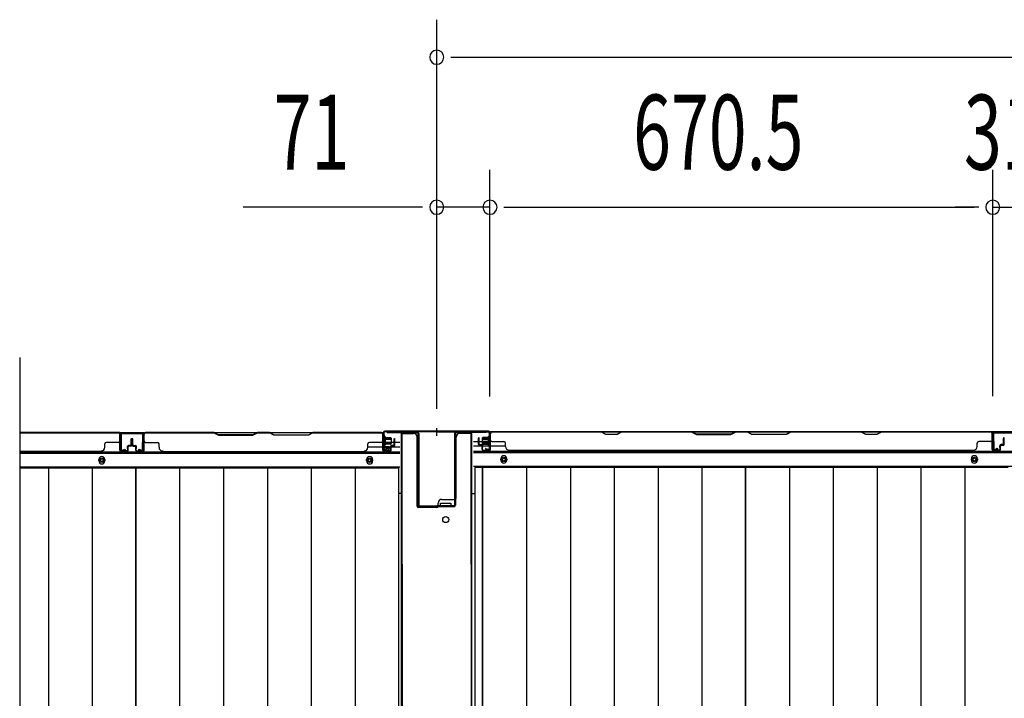
# Model space of a CAD drawing. Extents: x 542 to 20478, y 217 to 14052.
# Drawn here: x 5876 to 7189, y 7125 to 8030 of the extents above; entities that cross this region are included whole.
import ezdxf

# ---------------------------------------------------------------- set-up
doc = ezdxf.new("R2010")
doc.units = 0
doc.header["$LTSCALE"] = 50
doc.header["$MEASUREMENT"] = 0
doc.layers.get('0').update_dxf_attribs({"linetype": 'CONTINUOUS'})
for name, color, linetype in [('SUNPOU', 4, 'CONTINUOUS'), ('下枠中', 2, 'CONTINUOUS'), ('下枠後', 2, 'CONTINUOUS'), ('中柱後', 3, 'CONTINUOUS'), ('中柱後補強', 2, 'CONTINUOUS'), ('壁パネル', 2, 'CONTINUOUS'), ('床押さえ', 1, 'CONTINUOUS'), ('床板', 7, 'CONTINUOUS'), ('柱後', 3, 'CONTINUOUS'), ('間柱', 3, 'CONTINUOUS')]:
    doc.layers.add(name, color=color, linetype=linetype)
doc.styles.add('00', font='ROMANS', dxfattribs={"width": 0.666667, "bigfont": 'BIGFONT'})

msp = doc.modelspace()

# ---------------------------------------------------------------- linework, layer by layer
at = {"color": 6}
msp.add_line((5876, 7579.8), (5876, 6220.3), dxfattribs=at)
at = {"layer": 'SUNPOU'}
for p, q in [((6432.1, 7511.2), (6432.1, 8030.2)), ((6450.8, 7980.2), (6469.6, 7980.2)), ((6457.1, 7980.2), (8269.6, 7980.2)), ((6432.1, 7511.2), (6432.1, 7830.2)), ((6503.1, 7527.8), (6503.1, 7830.2)), ((6503.1, 7527.8), (6503.1, 7830.2)), ((7173.6, 7528.2), (7173.6, 7830.2)), ((7173.6, 7528.2), (7173.6, 7830.2)), ((6407.1, 7780.2), (6174.1, 7780.2)), ((6413.3, 7780.2), (6394.6, 7780.2)), ((6503.1, 7780.2), (6433.1, 7780.2)), ((6521.8, 7780.2), (6540.6, 7780.2)), ((6521.8, 7780.2), (6540.6, 7780.2)), ((6528.1, 7780.2), (7148.6, 7780.2)), ((6528.1, 7780.2), (6553.1, 7780.2)), ((7148.6, 7780.2), (7123.6, 7780.2)), ((7154.8, 7780.2), (7136.1, 7780.2)), ((7154.8, 7780.2), (7136.1, 7780.2)), ((7173.6, 7780.2), (7204.6, 7780.2))]:
    msp.add_line(p, q, dxfattribs=at)
for centre, start, end in [((6432.1, 7980.2), 0, 180), ((6432.1, 7980.2), 180, 0), ((6432.1, 7780.2), 0, 180), ((6503.1, 7780.2), 0, 180), ((6503.1, 7780.2), 0, 180), ((7173.6, 7780.2), 0, 180), ((7173.6, 7780.2), 0, 180), ((6432.1, 7780.2), 180, 0), ((6503.1, 7780.2), 180, 0), ((6503.1, 7780.2), 180, 0), ((7173.6, 7780.2), 180, 0), ((7173.6, 7780.2), 180, 0)]:
    msp.add_arc(centre, 9.38, start, end, dxfattribs=at)
at = {"layer": '下枠中'}
for p, q in [((6385.1, 6590.6), (6385.1, 7478.6)), ((6385.1, 7478.6), (6401.1, 7478.6)), ((6385.1, 7478.6), (6401.1, 7478.6)), ((6385.1, 6590.6), (6385.1, 7478.6)), ((6385.1, 7478.6), (6401.1, 7478.6)), ((6385.1, 7478.6), (6401.1, 7478.6)), ((6386.1, 7304.3), (6386.1, 7478.6)), ((6386.1, 7304.3), (6386.1, 7478.6)), ((6406.1, 7392.6), (6406.1, 7473.6)), ((6406.1, 7381.6), (6406.1, 7473.6)), ((6406.1, 7392.6), (6406.1, 7473.6)), ((6406.1, 7381.6), (6406.1, 7473.6)), ((6458.1, 7392.6), (6458.1, 7473.6)), ((6479.1, 7478.6), (6463.1, 7478.6)), ((6479.1, 7478.6), (6463.1, 7478.6)), ((6478.1, 7304.3), (6478.1, 7478.6)), ((6479.1, 6590.6), (6479.1, 7478.6)), ((6385.1, 7398.6), (6381.3, 7398.6)), ((6385.1, 7398.6), (6381.3, 7398.6)), ((6385.1, 7398.6), (6381.3, 7398.6)), ((6479.1, 7398.6), (6482.8, 7398.6)), ((6432.1, 7379.6), (6408.1, 7379.6)), ((6432.1, 7379.6), (6408.1, 7379.6)), ((6434.1, 7381.6), (6434.1, 7385.6)), ((6437.1, 7381.6), (6437.1, 7385.6)), ((6437.1, 7385.6), (6444.1, 7385.6)), ((6451.1, 7381.6), (6437.1, 7381.6)), ((6439.1, 7390.6), (6456.1, 7390.6)), ((6444.1, 7385.6), (6451.1, 7385.6)), ((6451.1, 7385.6), (6451.1, 7381.6)), ((6386.1, 7304.3), (6386.1, 6322.5)), ((6386.1, 7304.3), (6386.1, 6322.5)), ((6478.1, 7304.3), (6478.1, 6322.5))]:
    msp.add_line(p, q, dxfattribs=at)
msp.add_circle((6444.1, 7363.6), 4, dxfattribs=at)
for centre, radius, start, end in [((6401.1, 7473.6), 5, 0, 90), ((6401.1, 7473.6), 5, 0, 90), ((6463.1, 7473.6), 5, 90, 180), ((6456.1, 7392.6), 2, 270, 0), ((6408.1, 7381.6), 2, 180, 270), ((6408.1, 7381.6), 2, 180, 270), ((6432.1, 7381.6), 2, 270, 0), ((6439.1, 7385.6), 5, 90, 180)]:
    msp.add_arc(centre, radius, start, end, dxfattribs=at)
at = {"layer": '下枠後'}
for p, q in [((5876, 7479.8), (6361.9, 7479.8)), ((6009.6, 7479.8), (6041.6, 7479.8)), ((6009.6, 7466.8), (6009.6, 7479.8)), ((6360.1, 7475.8), (6360.1, 7456.8)), ((6361.6, 7476.8), (6361.1, 7476.8)), ((6362.6, 7471.5), (6362.6, 7475.8)), ((6362.6, 7470.5), (6362.6, 7471.5)), ((6502.2, 7480.8), (8226.4, 7480.8)), ((7205.1, 7480.8), (7173.1, 7480.8)), ((6340.3, 7460.8), (6360.1, 7460.8)), ((6362.6, 7460.8), (6362.6, 7470.5)), ((6362.6, 7466.8), (6383.1, 7466.8)), ((6362.6, 7460.8), (6362.6, 7459.8)), ((6368.6, 7460.8), (6362.6, 7460.8)), ((6368.6, 7459.8), (6362.6, 7459.8)), ((6368.6, 7456.8), (6368.6, 7460.8)), ((6369.1, 7460.8), (6383.1, 7460.8)), ((6481.1, 7467.8), (6487.8, 7467.8)), ((6481.1, 7461.8), (6492.8, 7461.8)), ((6488.8, 7467.8), (6502.3, 7467.8)), ((6493.8, 7461.8), (6502.3, 7461.8)), ((6503.1, 7467.8), (6503.3, 7467.8)), ((6503.1, 7461.8), (6503.3, 7461.8)), ((6503.8, 7461.8), (6523.8, 7461.8)), ((5876, 7452.3), (6383.1, 7452.3)), ((6362.1, 7454.8), (6366.6, 7454.8)), ((6362.1, 7454.8), (6366.6, 7454.8)), ((6481.1, 7453.3), (8247.6, 7453.3)), ((5876, 7433.8), (6383.1, 7433.8)), ((6481.1, 7434.8), (8247.6, 7434.8))]:
    msp.add_line(p, q, dxfattribs=at)
at = {"layer": '下枠後', "color": 4}
for centre in [(5985.6, 7442.8), (6342.6, 7442.8), (6342.6, 7442.8), (6521.6, 7443.8), (7149.1, 7443.8)]:
    msp.add_circle(centre, 3, dxfattribs=at)
at = {"layer": '下枠後'}
for centre in [(5985.6, 7442.8), (6342.6, 7442.8), (6342.6, 7442.8), (6521.6, 7443.8), (7149.1, 7443.8)]:
    msp.add_circle(centre, 2, dxfattribs=at)
for centre, radius, start, end in [((6361.1, 7475.8), 1, 90, 180), ((6361.6, 7475.8), 1, 0, 90), ((6362.1, 7456.8), 2, 180, 270), ((6366.6, 7456.8), 2, 270, 0)]:
    msp.add_arc(centre, radius, start, end, dxfattribs=at)
at = {"layer": '中柱後'}
for p, q in [((6432.1, 7475.2), (6432.1, 7485.6)), ((6432.1, 7475.2), (6432.1, 7485.6)), ((6432.1, 7475.2), (6432.1, 7485.6)), ((6432.1, 7475.2), (6432.1, 7485.6)), ((6360.7, 7474.4), (6361.2, 7473.8)), ((6360.7, 7474.4), (6360.7, 7462.9)), ((6360.7, 7474.4), (6361.2, 7473.8)), ((6360.7, 7474.4), (6360.7, 7462.9)), ((6371.4, 7471.6), (6360.7, 7471.6)), ((6371.4, 7471.6), (6360.7, 7471.6)), ((6371.4, 7470.6), (6360.7, 7470.6)), ((6371.4, 7470.6), (6360.7, 7470.6)), ((6361.1, 7458.4), (6361.1, 7479.6)), ((6361.1, 7458.4), (6361.1, 7479.6)), ((6361.2, 7473.8), (6361.9, 7473.8)), ((6361.2, 7473.8), (6361.9, 7473.8)), ((6361.9, 7458.4), (6361.9, 7479.6)), ((6361.9, 7458.4), (6361.9, 7479.6)), ((6432.1, 7481.6), (6363.1, 7481.6)), ((6432.1, 7481.6), (6363.1, 7481.6)), ((6432.1, 7480.8), (6363.1, 7480.8)), ((6432.1, 7480.8), (6363.1, 7480.8)), ((6363.4, 7473.9), (6363.4, 7463.4)), ((6363.4, 7473.9), (6363.4, 7463.4)), ((6363.4, 7473.1), (6370.4, 7473.1)), ((6363.4, 7473.1), (6370.4, 7473.1)), ((6371.4, 7472.1), (6371.4, 7465.1)), ((6371.4, 7472.1), (6371.4, 7465.1)), ((6432.1, 7481.6), (6501.1, 7481.6)), ((6432.1, 7480.8), (6501.1, 7480.8)), ((6492.8, 7472.1), (6492.8, 7465.1)), ((6492.8, 7471.6), (6503.5, 7471.6)), ((6492.8, 7470.6), (6503.5, 7470.6)), ((6500.8, 7473.1), (6493.8, 7473.1)), ((6500.8, 7473.9), (6500.8, 7463.4)), ((6502.3, 7458.4), (6502.3, 7479.6)), ((6503, 7473.8), (6502.3, 7473.8)), ((6503.5, 7474.4), (6503, 7473.8)), ((6503.1, 7458.4), (6503.1, 7479.6)), ((6503.5, 7474.4), (6503.5, 7462.9)), ((6371.4, 7466.6), (6360.7, 7466.6)), ((6371.4, 7466.6), (6360.7, 7466.6)), ((6371.4, 7465.6), (6360.7, 7465.6)), ((6371.4, 7465.6), (6360.7, 7465.6)), ((6360.7, 7462.9), (6361.2, 7463.4)), ((6360.7, 7462.9), (6361.2, 7463.4)), ((6361.9, 7463.4), (6361.2, 7463.4)), ((6361.9, 7463.4), (6361.2, 7463.4)), ((6366.5, 7458.4), (6363.1, 7457.5)), ((6366.5, 7458.4), (6363.1, 7457.5)), ((6366.8, 7457.7), (6363.3, 7456.7)), ((6366.8, 7457.7), (6363.3, 7456.7)), ((6370.4, 7464.1), (6363.4, 7464.1)), ((6370.4, 7464.1), (6363.4, 7464.1)), ((6492.8, 7466.6), (6503.5, 7466.6)), ((6492.8, 7465.6), (6503.5, 7465.6)), ((6493.8, 7464.1), (6500.8, 7464.1)), ((6497.3, 7457.7), (6500.8, 7456.7)), ((6497.6, 7458.4), (6501, 7457.5)), ((6502.3, 7463.4), (6503, 7463.4)), ((6503.5, 7462.9), (6503, 7463.4))]:
    msp.add_line(p, q, dxfattribs=at)
for centre, radius, start, end in [((6363.1, 7479.6), 2, 90, 180), ((6363.1, 7479.6), 1.2, 90, 180), ((6362.6, 7473.9), 0.75, 0, 180), ((6362.6, 7473.9), 0.75, 0, 180), ((6370.4, 7472.1), 1, 0, 90), ((6370.4, 7472.1), 1, 0, 90), ((6493.8, 7472.1), 1, 90, 180), ((6501.5, 7473.9), 0.75, 0, 180), ((6501.1, 7479.6), 2, 0, 90), ((6501.1, 7479.6), 1.2, 0, 90), ((6362.9, 7458.4), 1.8, 180, 285.4846), ((6362.9, 7458.4), 1.8, 180, 285.4846), ((6362.6, 7463.4), 0.75, 180, 0), ((6362.6, 7463.4), 0.75, 180, 0), ((6362.9, 7458.4), 1, 180, 285.4846), ((6362.9, 7458.4), 1, 180, 285.4846), ((6366.7, 7458), 0.4, 285.4846, 105.4846), ((6366.7, 7458), 0.4, 285.4846, 105.4846), ((6370.4, 7465.1), 1, 270, 0), ((6370.4, 7465.1), 1, 270, 0), ((6493.8, 7465.1), 1, 180, 270), ((6497.5, 7458), 0.4, 74.5154, 254.5154), ((6501.5, 7463.4), 0.75, 180, 0), ((6501.3, 7458.4), 1.8, 254.5154, 0), ((6501.3, 7458.4), 1, 254.5154, 0)]:
    msp.add_arc(centre, radius, start, end, dxfattribs=at)
at = {"layer": '中柱後補強'}
for p, q in [((6366.1, 7480.8), (6406.1, 7480.8)), ((6366.1, 7479.6), (6366.1, 7480.8)), ((6366.1, 7480.8), (6406.1, 7480.8)), ((6366.1, 7479.6), (6366.1, 7480.8)), ((6366.1, 7479.6), (6406.1, 7479.6)), ((6366.1, 7479.6), (6406.1, 7479.6)), ((6407.1, 7478.6), (6407.1, 7383)), ((6407.1, 7478.6), (6407.1, 7383)), ((6408.3, 7478.6), (6408.3, 7383)), ((6408.3, 7478.6), (6408.3, 7383)), ((6455.9, 7478.6), (6455.9, 7383)), ((6457.1, 7478.6), (6457.1, 7383)), ((6498.1, 7480.8), (6458.1, 7480.8)), ((6498.1, 7479.6), (6458.1, 7479.6)), ((6498.1, 7479.6), (6498.1, 7480.8)), ((6409.3, 7382), (6432.1, 7382)), ((6409.3, 7382), (6432.1, 7382)), ((6409.3, 7380.8), (6432.1, 7380.8)), ((6409.3, 7380.8), (6432.1, 7380.8)), ((6454.9, 7382), (6432.1, 7382)), ((6454.9, 7380.8), (6432.1, 7380.8)), ((6440.1, 7382), (6440.1, 7380.8)), ((6448.1, 7380.8), (6448.1, 7382))]:
    msp.add_line(p, q, dxfattribs=at)
for centre, radius, start, end in [((6406.1, 7478.6), 2.2, 0, 90), ((6406.1, 7478.6), 2.2, 0, 90), ((6406.1, 7478.6), 1, 0, 90), ((6406.1, 7478.6), 1, 0, 90), ((6458.1, 7478.6), 2.2, 90, 180), ((6458.1, 7478.6), 1, 90, 180), ((6409.3, 7383), 2.2, 180, 270), ((6409.3, 7383), 2.2, 180, 270), ((6409.3, 7383), 1, 180, 270), ((6409.3, 7383), 1, 180, 270), ((6454.9, 7383), 1, 270, 0), ((6454.9, 7383), 2.2, 270, 0)]:
    msp.add_arc(centre, radius, start, end, dxfattribs=at)
at = {"layer": '壁パネル'}
for p, q in [((6009.6, 7479.6), (5876, 7479.6)), ((6009.6, 7479.6), (5876, 7479.6)), ((6007.6, 7479.6), (5876, 7479.6)), ((5876, 7479.1), (6007.6, 7479.1)), ((6009.6, 7456.1), (6009.6, 7479.6)), ((6009.6, 7456.1), (6009.6, 7479.6)), ((6009.6, 7456.1), (6009.6, 7477.1)), ((6010.1, 7456.1), (6010.1, 7478.1)), ((6010.1, 7472.6), (6010.1, 7478.1)), ((6010.1, 7456.1), (6010.1, 7478.1)), ((6010.1, 7472.6), (6010.1, 7478.1)), ((6010.1, 7456.1), (6010.1, 7477.1)), ((6024.6, 7463.6), (6024.6, 7471.1)), ((6024.6, 7463.6), (6024.6, 7471.1)), ((6025.1, 7463.1), (6025.1, 7471.1)), ((6025.1, 7463.1), (6025.1, 7471.1)), ((6025.6, 7463.1), (6025.6, 7471.1)), ((6025.6, 7463.1), (6025.6, 7471.1)), ((6025.8, 7463.1), (6025.8, 7471.1)), ((6025.8, 7463.1), (6025.8, 7471.1)), ((6026.3, 7463.1), (6026.3, 7471.1)), ((6026.3, 7463.1), (6026.3, 7471.1)), ((6026.8, 7463.6), (6026.8, 7471.1)), ((6026.8, 7463.6), (6026.8, 7471.1)), ((6041.3, 7456.1), (6041.3, 7478.1)), ((6041.3, 7472.6), (6041.3, 7478.1)), ((6041.3, 7456.1), (6041.3, 7478.1)), ((6041.3, 7472.6), (6041.3, 7478.1)), ((6041.3, 7456.1), (6041.3, 7477.1)), ((6041.3, 7456.1), (6041.3, 7477.1)), ((6041.8, 7456.1), (6041.8, 7479.6)), ((6041.8, 7479.6), (6360.3, 7479.6)), ((6041.8, 7456.1), (6041.8, 7479.6)), ((6041.8, 7479.6), (6360.3, 7479.6)), ((6041.8, 7456.1), (6041.8, 7477.1)), ((6041.8, 7456.1), (6041.8, 7477.1)), ((6135.2, 7479.6), (6043.8, 7479.6)), ((6043.8, 7479.1), (6135, 7479.1)), ((6135, 7479.1), (6141, 7476.1)), ((6141.2, 7476.6), (6135.2, 7479.6)), ((6141, 7476.1), (6187, 7476.1)), ((6186.9, 7476.6), (6141.2, 7476.6)), ((6192.9, 7479.6), (6186.9, 7476.6)), ((6187, 7476.1), (6193, 7479.1)), ((6209.2, 7479.6), (6192.9, 7479.6)), ((6193, 7479.1), (6209, 7479.1)), ((6215, 7476.1), (6209, 7479.1)), ((6209.2, 7479.6), (6215.2, 7476.6)), ((6261, 7476.1), (6215, 7476.1)), ((6215.2, 7476.6), (6260.9, 7476.6)), ((6260.9, 7476.6), (6266.9, 7479.6)), ((6267, 7479.1), (6261, 7476.1)), ((6358.3, 7479.6), (6266.9, 7479.6)), ((6267, 7479.1), (6358.3, 7479.1)), ((6360.3, 7456.1), (6360.3, 7479.6)), ((6360.3, 7456.1), (6360.3, 7477.1)), ((6360.3, 7456.1), (6360.3, 7477.1)), ((6360.8, 7456.1), (6360.8, 7478.1)), ((6360.8, 7475.6), (6360.8, 7478.1)), ((6360.8, 7456.1), (6360.8, 7477.1)), ((6360.8, 7456.1), (6360.8, 7477.1)), ((6375.3, 7463.6), (6375.3, 7471.1)), ((6375.3, 7463.6), (6375.3, 7471.1)), ((6375.8, 7463.1), (6375.8, 7471.1)), ((6375.8, 7463.1), (6375.8, 7471.1)), ((6376.3, 7463.1), (6376.3, 7471.1)), ((6376.3, 7463.1), (6376.3, 7471.1)), ((6487.8, 7464.1), (6487.8, 7472.1)), ((6487.8, 7464.1), (6487.8, 7472.1)), ((6488.3, 7464.1), (6488.3, 7472.1)), ((6488.3, 7464.1), (6488.3, 7472.1)), ((6488.8, 7464.6), (6488.8, 7472.1)), ((6488.8, 7464.6), (6488.8, 7472.1)), ((6503.3, 7457.1), (6503.3, 7479.1)), ((6503.3, 7476.6), (6503.3, 7479.1)), ((6503.3, 7457.1), (6503.3, 7478.1)), ((7172.8, 7480.6), (6503.8, 7480.6)), ((6503.8, 7457.1), (6503.8, 7480.6)), ((7172.8, 7480.6), (6503.8, 7480.6)), ((6503.8, 7457.1), (6503.8, 7478.1)), ((6505.8, 7480.6), (6651.8, 7480.6)), ((6651.6, 7480.1), (6505.8, 7480.1)), ((6657.6, 7477.1), (6651.6, 7480.1)), ((6651.8, 7480.6), (6657.8, 7477.6)), ((6672.6, 7477.1), (6657.6, 7477.1)), ((6657.8, 7477.6), (6672.4, 7477.6)), ((6672.4, 7477.6), (6678.4, 7480.6)), ((6678.6, 7480.1), (6672.6, 7477.1)), ((6678.4, 7480.6), (6772.5, 7480.6)), ((6772.3, 7480.1), (6678.6, 7480.1)), ((6772.3, 7480.1), (6778.3, 7477.1)), ((6778.5, 7477.6), (6772.5, 7480.6)), ((6778.3, 7477.1), (6824.3, 7477.1)), ((6824.1, 7477.6), (6778.5, 7477.6)), ((6830.1, 7480.6), (6824.1, 7477.6)), ((6824.3, 7477.1), (6830.3, 7480.1)), ((6830.1, 7480.6), (6846.5, 7480.6)), ((6846.3, 7480.1), (6830.3, 7480.1)), ((6852.3, 7477.1), (6846.3, 7480.1)), ((6846.5, 7480.6), (6852.5, 7477.6)), ((6898.3, 7477.1), (6852.3, 7477.1)), ((6852.5, 7477.6), (6898.1, 7477.6)), ((6898.1, 7477.6), (6904.1, 7480.6)), ((6904.3, 7480.1), (6898.3, 7477.1)), ((6904.1, 7480.6), (6998.3, 7480.6)), ((6998.1, 7480.1), (6904.3, 7480.1)), ((7004.1, 7477.1), (6998.1, 7480.1)), ((6998.3, 7480.6), (7004.3, 7477.6)), ((7019.1, 7477.1), (7004.1, 7477.1)), ((7004.3, 7477.6), (7018.9, 7477.6)), ((7018.9, 7477.6), (7024.9, 7480.6)), ((7025.1, 7480.1), (7019.1, 7477.1)), ((7024.9, 7480.6), (7170.8, 7480.6)), ((7170.8, 7480.1), (7025.1, 7480.1)), ((7172.8, 7457.1), (7172.8, 7480.6)), ((7172.8, 7457.1), (7172.8, 7480.6)), ((7172.8, 7457.1), (7172.8, 7478.1)), ((7173.3, 7457.1), (7173.3, 7479.1)), ((7173.3, 7473.6), (7173.3, 7479.1)), ((7173.3, 7457.1), (7173.3, 7479.1)), ((7173.3, 7473.6), (7173.3, 7479.1)), ((7173.3, 7457.1), (7173.3, 7478.1)), ((7187.8, 7464.6), (7187.8, 7472.1)), ((7187.8, 7464.6), (7187.8, 7472.1)), ((7188.3, 7464.1), (7188.3, 7472.1)), ((7188.3, 7464.1), (7188.3, 7472.1)), ((7188.8, 7464.1), (7188.8, 7472.1)), ((7188.8, 7464.1), (7188.8, 7472.1)), ((5989.6, 7460.1), (5989.6, 7464.6)), ((6007.6, 7466.6), (5991.6, 7466.6)), ((6019.6, 7458.6), (6019.6, 7461.1)), ((6019.6, 7458.6), (6019.6, 7461.1)), ((6020.1, 7458.6), (6019.6, 7458.6)), ((6020.1, 7458.6), (6019.6, 7458.6)), ((6020.1, 7456.1), (6020.1, 7461.1)), ((6020.1, 7456.1), (6020.1, 7461.1)), ((6020.6, 7456.1), (6020.6, 7460.6)), ((6020.6, 7456.1), (6020.6, 7460.6)), ((6023.6, 7462.6), (6021.1, 7462.6)), ((6023.6, 7462.6), (6021.1, 7462.6)), ((6024.1, 7462.1), (6021.1, 7462.1)), ((6024.1, 7462.1), (6021.1, 7462.1)), ((6024.1, 7461.6), (6021.6, 7461.6)), ((6024.1, 7461.6), (6021.6, 7461.6)), ((6027.3, 7462.1), (6030.3, 7462.1)), ((6027.3, 7462.1), (6030.3, 7462.1)), ((6027.3, 7461.6), (6029.8, 7461.6)), ((6027.3, 7461.6), (6029.8, 7461.6)), ((6027.8, 7462.6), (6030.3, 7462.6)), ((6027.8, 7462.6), (6030.3, 7462.6)), ((6030.8, 7456.1), (6030.8, 7460.6)), ((6030.8, 7456.1), (6030.8, 7460.6)), ((6031.3, 7456.1), (6031.3, 7461.1)), ((6031.3, 7456.1), (6031.3, 7461.1)), ((6031.3, 7458.6), (6031.8, 7458.6)), ((6031.3, 7458.6), (6031.8, 7458.6)), ((6031.8, 7458.6), (6031.8, 7461.1)), ((6031.8, 7458.6), (6031.8, 7461.1)), ((6043.8, 7466.6), (6059.8, 7466.6)), ((6061.8, 7460.1), (6061.8, 7464.6)), ((6340.3, 7460.1), (6340.3, 7464.6)), ((6358.3, 7466.6), (6342.3, 7466.6)), ((6370.3, 7458.6), (6370.3, 7461.1)), ((6370.3, 7458.6), (6370.3, 7461.1)), ((6370.8, 7458.6), (6370.3, 7458.6)), ((6370.8, 7458.6), (6370.3, 7458.6)), ((6370.8, 7456.1), (6370.8, 7461.1)), ((6370.8, 7456.1), (6370.8, 7461.1)), ((6371.3, 7456.1), (6371.3, 7460.6)), ((6371.3, 7456.1), (6371.3, 7460.6)), ((6374.3, 7462.6), (6371.8, 7462.6)), ((6374.3, 7462.6), (6371.8, 7462.6)), ((6374.8, 7462.1), (6371.8, 7462.1)), ((6374.8, 7462.1), (6371.8, 7462.1)), ((6374.8, 7461.6), (6372.3, 7461.6)), ((6374.8, 7461.6), (6372.3, 7461.6)), ((6489.3, 7463.1), (6492.3, 7463.1)), ((6489.3, 7463.1), (6492.3, 7463.1)), ((6489.3, 7462.6), (6491.8, 7462.6)), ((6489.3, 7462.6), (6491.8, 7462.6)), ((6489.8, 7463.6), (6492.3, 7463.6)), ((6489.8, 7463.6), (6492.3, 7463.6)), ((6492.8, 7457.1), (6492.8, 7461.6)), ((6492.8, 7457.1), (6492.8, 7461.6)), ((6493.3, 7457.1), (6493.3, 7462.1)), ((6493.3, 7457.1), (6493.3, 7462.1)), ((6493.3, 7459.6), (6493.8, 7459.6)), ((6493.3, 7459.6), (6493.8, 7459.6)), ((6493.8, 7459.6), (6493.8, 7462.1)), ((6493.8, 7459.6), (6493.8, 7462.1)), ((6505.8, 7467.6), (6521.8, 7467.6)), ((6523.8, 7461.1), (6523.8, 7465.6)), ((7152.8, 7461.1), (7152.8, 7465.6)), ((7170.8, 7467.6), (7154.8, 7467.6)), ((7182.8, 7459.6), (7182.8, 7462.1)), ((7182.8, 7459.6), (7182.8, 7462.1)), ((7183.3, 7459.6), (7182.8, 7459.6)), ((7183.3, 7459.6), (7182.8, 7459.6)), ((7183.3, 7457.1), (7183.3, 7462.1)), ((7183.3, 7457.1), (7183.3, 7462.1)), ((7183.8, 7457.1), (7183.8, 7461.6)), ((7183.8, 7457.1), (7183.8, 7461.6)), ((7186.8, 7463.6), (7184.3, 7463.6)), ((7186.8, 7463.6), (7184.3, 7463.6)), ((7187.3, 7463.1), (7184.3, 7463.1)), ((7187.3, 7463.1), (7184.3, 7463.1)), ((7187.3, 7462.6), (7184.8, 7462.6)), ((7187.3, 7462.6), (7184.8, 7462.6)), ((5984.6, 7454.6), (5876, 7454.6)), ((5984.6, 7455.1), (5984.6, 7454.6)), ((6019.1, 7455.1), (6011.1, 7455.1)), ((6019.1, 7455.1), (6011.1, 7455.1)), ((6019.1, 7455.1), (6011.1, 7455.1)), ((6019.1, 7454.6), (6011.1, 7454.6)), ((6019.1, 7454.6), (6011.1, 7454.6)), ((6019.1, 7454.6), (6011.1, 7454.6)), ((6032.3, 7455.1), (6040.3, 7455.1)), ((6032.3, 7455.1), (6040.3, 7455.1)), ((6032.3, 7455.1), (6040.3, 7455.1)), ((6032.3, 7455.1), (6040.3, 7455.1)), ((6032.3, 7454.6), (6040.3, 7454.6)), ((6032.3, 7454.6), (6040.3, 7454.6)), ((6032.3, 7454.6), (6040.3, 7454.6)), ((6032.3, 7454.6), (6040.3, 7454.6)), ((6066.8, 7455.1), (6066.8, 7454.6)), ((6066.8, 7454.6), (6335.3, 7454.6)), ((6369.8, 7455.1), (6361.8, 7455.1)), ((6369.8, 7455.1), (6361.8, 7455.1)), ((6369.8, 7455.1), (6361.8, 7455.1)), ((6369.8, 7454.6), (6361.8, 7454.6)), ((6369.8, 7454.6), (6361.8, 7454.6)), ((6369.8, 7454.6), (6361.8, 7454.6)), ((6494.3, 7456.1), (6502.3, 7456.1)), ((6494.3, 7456.1), (6502.3, 7456.1)), ((6494.3, 7455.6), (6502.3, 7455.6)), ((6494.3, 7455.6), (6502.3, 7455.6)), ((6528.8, 7456.1), (6528.8, 7455.6)), ((7147.8, 7455.6), (6528.8, 7455.6)), ((7147.8, 7456.1), (7147.8, 7455.6)), ((7182.3, 7456.1), (7174.3, 7456.1)), ((7182.3, 7456.1), (7174.3, 7456.1)), ((7182.3, 7456.1), (7174.3, 7456.1)), ((7182.3, 7455.6), (7174.3, 7455.6)), ((7182.3, 7455.6), (7174.3, 7455.6)), ((7182.3, 7455.6), (7174.3, 7455.6))]:
    msp.add_line(p, q, dxfattribs=at)
for centre, radius, start, end in [((6007.6, 7477.1), 2.5, 0, 90), ((6007.6, 7477.1), 2, 0, 90), ((6008.6, 7478.1), 1.5, 0, 48.1897), ((6008.6, 7478.1), 1.5, 0, 48.1897), ((6025.1, 7471.1), 0.5, 0, 180), ((6025.1, 7471.1), 0.5, 0, 180), ((6026.3, 7471.1), 0.5, 0, 180), ((6026.3, 7471.1), 0.5, 0, 180), ((6043.8, 7477.1), 2.5, 90, 180), ((6042.8, 7478.1), 1.5, 131.8103, 180), ((6042.8, 7478.1), 1.5, 131.8103, 180), ((6043.8, 7477.1), 2, 90, 180), ((6358.3, 7477.1), 2.5, 0, 90), ((6358.3, 7477.1), 2, 0, 90), ((6359.3, 7478.1), 1.5, 0, 48.1897), ((6375.8, 7471.1), 0.5, 0, 180), ((6375.8, 7471.1), 0.5, 0, 180), ((6488.3, 7472.1), 0.5, 0, 180), ((6488.3, 7472.1), 0.5, 0, 180), ((6505.8, 7478.1), 2.5, 90, 180), ((6504.8, 7479.1), 1.5, 131.8103, 180), ((6505.8, 7478.1), 2, 90, 180), ((6995.4, 7479.5), 0.6, 63.4349, 90), ((7170.8, 7478.1), 2.5, 0, 90), ((7170.8, 7478.1), 2, 0, 90), ((7171.8, 7479.1), 1.5, 0, 48.1897), ((7171.8, 7479.1), 1.5, 0, 48.1897), ((7188.3, 7472.1), 0.5, 0, 180), ((7188.3, 7472.1), 0.5, 0, 180), ((5984.6, 7460.1), 5, 270, 0), ((5991.6, 7464.6), 2, 90, 180), ((6007.6, 7468.6), 2, 270, 0), ((6007.6, 7468.6), 2, 270, 0), ((6021.1, 7461.1), 1.5, 90, 180), ((6021.1, 7461.1), 1.5, 90, 180), ((6021.1, 7461.1), 1, 90, 180), ((6021.6, 7460.6), 1.5, 90, 180), ((6021.1, 7461.1), 1, 90, 180), ((6021.6, 7460.6), 1.5, 90, 180), ((6021.6, 7460.6), 1, 90, 180), ((6021.6, 7460.6), 1, 90, 180), ((6023.6, 7463.6), 1.5, 270, 0), ((6023.6, 7463.6), 1, 270, 0), ((6023.6, 7463.6), 1.5, 270, 0), ((6023.6, 7463.6), 1, 270, 0), ((6024.1, 7463.1), 1.5, 270, 0), ((6024.1, 7463.1), 1, 270, 0), ((6024.1, 7463.1), 1.5, 270, 0), ((6024.1, 7463.1), 1, 270, 0), ((6027.3, 7463.1), 1.5, 180, 270), ((6027.3, 7463.1), 1.5, 180, 270), ((6027.8, 7463.6), 1.5, 180, 270), ((6027.8, 7463.6), 1.5, 180, 270), ((6027.3, 7463.1), 1, 180, 270), ((6027.3, 7463.1), 1, 180, 270), ((6027.8, 7463.6), 1, 180, 270), ((6027.8, 7463.6), 1, 180, 270), ((6029.8, 7460.6), 1.5, 0, 90), ((6029.8, 7460.6), 1.5, 0, 90), ((6029.8, 7460.6), 1, 0, 90), ((6029.8, 7460.6), 1, 0, 90), ((6030.3, 7461.1), 1.5, 0, 90), ((6030.3, 7461.1), 1.5, 0, 90), ((6030.3, 7461.1), 1, 0, 90), ((6030.3, 7461.1), 1, 0, 90), ((6043.8, 7468.6), 2, 180, 270), ((6059.8, 7464.6), 2, 0, 90), ((6066.8, 7460.1), 5, 180, 270), ((6335.3, 7460.1), 5, 270, 0), ((6342.3, 7464.6), 2, 90, 180), ((6358.3, 7468.6), 2, 270, 0), ((6371.8, 7461.1), 1.5, 90, 180), ((6371.8, 7461.1), 1.5, 90, 180), ((6371.8, 7461.1), 1, 90, 180), ((6372.3, 7460.6), 1.5, 90, 180), ((6371.8, 7461.1), 1, 90, 180), ((6372.3, 7460.6), 1.5, 90, 180), ((6372.3, 7460.6), 1, 90, 180), ((6372.3, 7460.6), 1, 90, 180), ((6374.3, 7463.6), 1.5, 270, 0), ((6374.3, 7463.6), 1, 270, 0), ((6374.3, 7463.6), 1.5, 270, 0), ((6374.3, 7463.6), 1, 270, 0), ((6374.8, 7463.1), 1.5, 270, 0), ((6374.8, 7463.1), 1, 270, 0), ((6374.8, 7463.1), 1.5, 270, 0), ((6374.8, 7463.1), 1, 270, 0), ((6489.3, 7464.1), 1.5, 180, 270), ((6489.3, 7464.1), 1.5, 180, 270), ((6489.8, 7464.6), 1.5, 180, 270), ((6489.8, 7464.6), 1.5, 180, 270), ((6489.3, 7464.1), 1, 180, 270), ((6489.3, 7464.1), 1, 180, 270), ((6489.8, 7464.6), 1, 180, 270), ((6489.8, 7464.6), 1, 180, 270), ((6491.8, 7461.6), 1.5, 0, 90), ((6491.8, 7461.6), 1.5, 0, 90), ((6491.8, 7461.6), 1, 0, 90), ((6491.8, 7461.6), 1, 0, 90), ((6492.3, 7462.1), 1.5, 0, 90), ((6492.3, 7462.1), 1.5, 0, 90), ((6492.3, 7462.1), 1, 0, 90), ((6492.3, 7462.1), 1, 0, 90), ((6505.8, 7469.6), 2, 180, 270), ((6521.8, 7465.6), 2, 0, 90), ((6528.8, 7461.1), 5, 180, 270), ((7147.8, 7461.1), 5, 270, 0), ((7154.8, 7465.6), 2, 90, 180), ((7170.8, 7469.6), 2, 270, 0), ((7170.8, 7469.6), 2, 270, 0), ((7184.3, 7462.1), 1.5, 90, 180), ((7184.3, 7462.1), 1.5, 90, 180), ((7184.3, 7462.1), 1, 90, 180), ((7184.8, 7461.6), 1.5, 90, 180), ((7184.3, 7462.1), 1, 90, 180), ((7184.8, 7461.6), 1.5, 90, 180), ((7184.8, 7461.6), 1, 90, 180), ((7184.8, 7461.6), 1, 90, 180), ((7186.8, 7464.6), 1.5, 270, 0), ((7186.8, 7464.6), 1, 270, 0), ((7186.8, 7464.6), 1.5, 270, 0), ((7186.8, 7464.6), 1, 270, 0), ((7187.3, 7464.1), 1.5, 270, 0), ((7187.3, 7464.1), 1, 270, 0), ((7187.3, 7464.1), 1.5, 270, 0), ((7187.3, 7464.1), 1, 270, 0), ((6011.1, 7456.1), 1.5, 180, 270), ((6011.1, 7456.1), 1.5, 180, 270), ((6011.1, 7456.1), 1.5, 180, 270), ((6011.1, 7456.1), 1, 180, 270), ((6011.1, 7456.1), 1, 180, 270), ((6011.1, 7456.1), 1, 180, 270), ((6019.1, 7456.1), 1.5, 270, 0), ((6019.1, 7456.1), 1, 270, 0), ((6019.1, 7456.1), 1.5, 270, 0), ((6019.1, 7456.1), 1, 270, 0), ((6032.3, 7456.1), 1.5, 180, 270), ((6032.3, 7456.1), 1.5, 180, 270), ((6032.3, 7456.1), 1, 180, 270), ((6032.3, 7456.1), 1, 180, 270), ((6040.3, 7456.1), 1.5, 270, 0), ((6040.3, 7456.1), 1, 270, 0), ((6040.3, 7456.1), 1.5, 270, 0), ((6040.3, 7456.1), 1, 270, 0), ((6040.3, 7456.1), 1.5, 270, 0), ((6040.3, 7456.1), 1, 270, 0), ((6040.3, 7456.1), 1.5, 270, 0), ((6040.3, 7456.1), 1, 270, 0), ((6361.8, 7456.1), 1.5, 180, 270), ((6361.8, 7456.1), 1.5, 180, 270), ((6361.8, 7456.1), 1.5, 180, 270), ((6361.8, 7456.1), 1, 180, 270), ((6361.8, 7456.1), 1, 180, 270), ((6361.8, 7456.1), 1, 180, 270), ((6369.8, 7456.1), 1.5, 270, 0), ((6369.8, 7456.1), 1, 270, 0), ((6369.8, 7456.1), 1.5, 270, 0), ((6369.8, 7456.1), 1, 270, 0), ((6494.3, 7457.1), 1.5, 180, 270), ((6494.3, 7457.1), 1.5, 180, 270), ((6494.3, 7457.1), 1, 180, 270), ((6494.3, 7457.1), 1, 180, 270), ((6502.3, 7457.1), 1.5, 270, 0), ((6502.3, 7457.1), 1, 270, 0), ((6502.3, 7457.1), 1.5, 270, 0), ((6502.3, 7457.1), 1, 270, 0), ((7174.3, 7457.1), 1.5, 180, 270), ((7174.3, 7457.1), 1.5, 180, 270), ((7174.3, 7457.1), 1.5, 180, 270), ((7174.3, 7457.1), 1, 180, 270), ((7174.3, 7457.1), 1, 180, 270), ((7174.3, 7457.1), 1, 180, 270), ((7182.3, 7457.1), 1.5, 270, 0), ((7182.3, 7457.1), 1, 270, 0), ((7182.3, 7457.1), 1.5, 270, 0), ((7182.3, 7457.1), 1, 270, 0)]:
    msp.add_arc(centre, radius, start, end, dxfattribs=at)
at = {"layer": '床押さえ'}
for p, q in [((5876, 7453.8), (6383.1, 7453.8)), ((6481.1, 7454.8), (8247.6, 7454.8)), ((6517.6, 7442.8), (6517.6, 7444.8)), ((6525.6, 7444.8), (6525.6, 7442.8)), ((7145.1, 7442.8), (7145.1, 7444.8)), ((7153.1, 7444.8), (7153.1, 7442.8)), ((5981.6, 7441.8), (5981.6, 7443.8)), ((5989.6, 7443.8), (5989.6, 7441.8)), ((6338.6, 7441.8), (6338.6, 7443.8)), ((6338.6, 7441.8), (6338.6, 7443.8)), ((6346.6, 7443.8), (6346.6, 7441.8)), ((6346.6, 7443.8), (6346.6, 7441.8))]:
    msp.add_line(p, q, dxfattribs=at)
for centre, start, end in [((5985.6, 7443.8), 0, 180), ((6342.6, 7443.8), 0, 180), ((6342.6, 7443.8), 0, 180), ((6521.6, 7444.8), 0, 180), ((7149.1, 7444.8), 0, 180), ((5985.6, 7441.8), 180, 0), ((6342.6, 7441.8), 180, 0), ((6342.6, 7441.8), 180, 0), ((6521.6, 7442.8), 180, 0), ((7149.1, 7442.8), 180, 0)]:
    msp.add_arc(centre, 4, start, end, dxfattribs=at)
at = {"layer": '床板'}
for p, q in [((5876, 7432.6), (6030.8, 7432.6)), ((5914.3, 7432.6), (5914.3, 6449.1)), ((5972.8, 7432.6), (5972.8, 6449.1)), ((6030.8, 7432.6), (6381.3, 7432.6)), ((6030.8, 6449.1), (6030.8, 7432.6)), ((6030.8, 7432.6), (6030.8, 6449.1)), ((6089.3, 7432.6), (6089.3, 6449.1)), ((6147.8, 7432.6), (6147.8, 6449.1)), ((6206.3, 7432.6), (6206.3, 6449.1)), ((6264.8, 7432.6), (6264.8, 6449.1)), ((6323.3, 7432.6), (6323.3, 6449.1)), ((6381.3, 7432.6), (6381.3, 6449.1)), ((6482.8, 7433.6), (6843.8, 7433.6)), ((6482.8, 7433.6), (6482.8, 6450.1)), ((6493.3, 7433.6), (6493.3, 6450.1)), ((6493.3, 7433.6), (6843.8, 7433.6)), ((6493.3, 6450.1), (6493.3, 7433.6)), ((6551.8, 7433.6), (6551.8, 6450.1)), ((6610.3, 7433.6), (6610.3, 6450.1)), ((6668.8, 7433.6), (6668.8, 6450.1)), ((6727.3, 7433.6), (6727.3, 6450.1)), ((6785.8, 7433.6), (6785.8, 6450.1)), ((6843.8, 7433.6), (6843.8, 6450.1)), ((6843.8, 7433.6), (7194.3, 7433.6)), ((6843.8, 6450.1), (6843.8, 7433.6)), ((6902.3, 7433.6), (6902.3, 6450.1)), ((6960.8, 7433.6), (6960.8, 6450.1)), ((7019.3, 7433.6), (7019.3, 6450.1)), ((7077.8, 7433.6), (7077.8, 6450.1)), ((7136.3, 7433.6), (7136.3, 6450.1))]:
    msp.add_line(p, q, dxfattribs=at)
at = {"layer": '柱後'}
for p, q in [((6361.9, 7462.4), (6361.9, 7472.9)), ((6500.3, 7481.6), (6432.1, 7481.6)), ((6500.3, 7480.8), (6432.1, 7480.8)), ((6502.3, 7478.8), (6502.3, 7459.4)), ((6503.1, 7478.8), (6503.1, 7459.4))]:
    msp.add_line(p, q, dxfattribs=at)
for radius in [2.8, 2]:
    msp.add_arc((6500.3, 7478.8), radius, 0, 90, dxfattribs=at)
at = {"layer": '間柱'}
for p, q in [((6010.5, 7456.8), (6010.1, 7476.8)), ((6011.1, 7476.8), (6011.5, 7456.8)), ((6012.1, 7478.8), (6039, 7478.8)), ((6039, 7477.8), (6012.1, 7477.8)), ((6039.6, 7456.8), (6040, 7476.8)), ((6041, 7476.8), (6040.6, 7456.8)), ((7174, 7457.8), (7173.6, 7477.8)), ((7174.6, 7477.8), (7175, 7457.8)), ((7175.6, 7479.8), (7202.5, 7479.8)), ((7202.5, 7478.8), (7175.6, 7478.8)), ((6013, 7456), (6016.1, 7457.7)), ((6016.1, 7457.7), (6016.6, 7456.8)), ((6034.6, 7456.8), (6035.1, 7457.7)), ((6035.1, 7457.7), (6038.1, 7456)), ((7176.5, 7457), (7179.6, 7458.7)), ((7180.1, 7457.8), (7177, 7456.1)), ((7179.6, 7458.7), (7180.1, 7457.8)), ((6016.6, 7456.8), (6013.5, 7455.1)), ((6037.6, 7455.1), (6034.6, 7456.8))]:
    msp.add_line(p, q, dxfattribs=at)
for centre, radius, start, end in [((6012.1, 7476.8), 2, 90, 181.1935), ((6012.1, 7476.8), 1, 90, 181.1935), ((6039, 7476.8), 2, 358.8065, 90), ((6039, 7476.8), 1, 358.8065, 90), ((7175.6, 7477.8), 2, 90, 181.1935), ((7175.6, 7477.8), 1, 90, 181.1935), ((7176, 7457.8), 2, 181.1935, 299.6631), ((7176, 7457.8), 1, 181.1935, 299.6631), ((6012.5, 7456.8), 2, 181.1935, 299.6631), ((6012.5, 7456.8), 1, 181.1935, 299.6631), ((6038.6, 7456.8), 2, 240.3369, 358.8065), ((6038.6, 7456.8), 1, 240.3369, 358.8065)]:
    msp.add_arc(centre, radius, start, end, dxfattribs=at)

# ---------------------------------------------------------------- texts
at = {"layer": 'SUNPOU', "style": '00', "width": 0.666667}
for s, p in [('71', (6214.6, 7830.2)), ('670.5', (6693.9, 7830.2)), ('31', (7135.1, 7830.2))]:
    msp.add_text(s, height=100, dxfattribs=at).set_placement(p)

doc.saveas('drawing.dxf')
